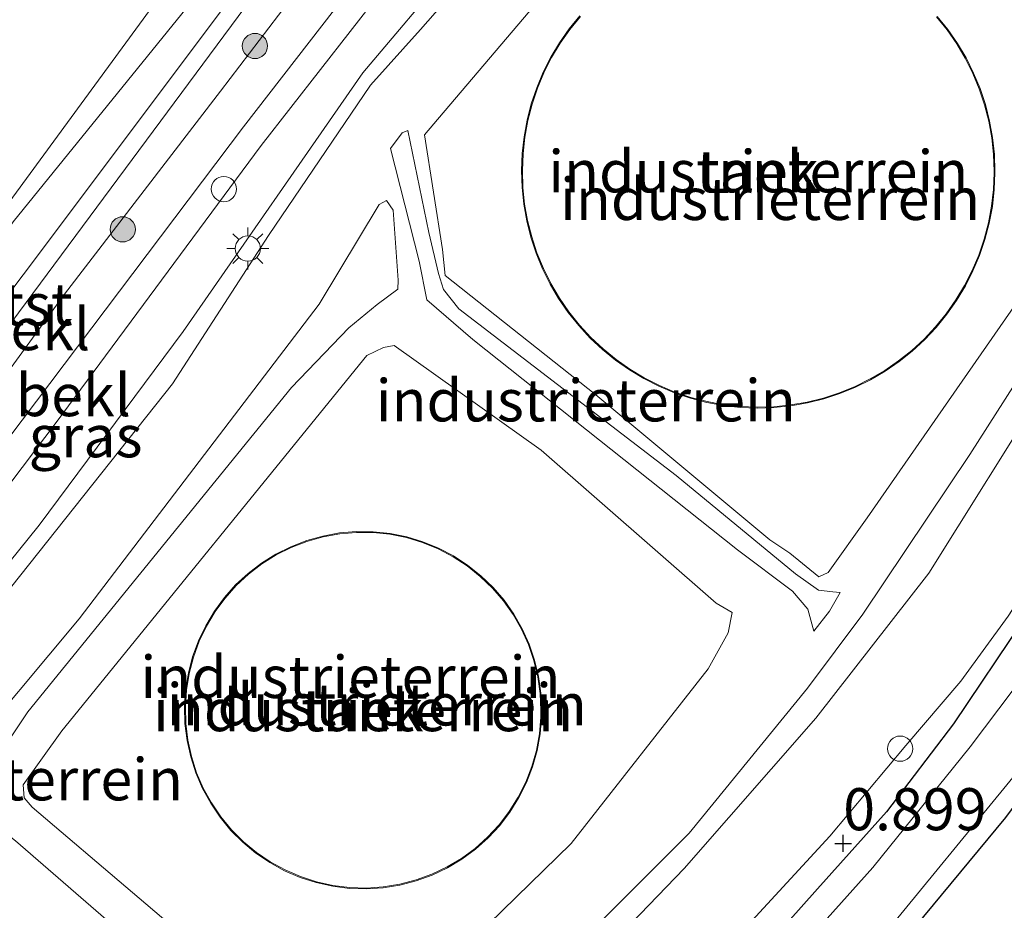
# Model space of a CAD drawing. Units: metres. Extents: x 114424 to 120003, y 437498 to 439773.
# Drawn here: x 115788 to 115846, y 437701 to 437754 of the extents above; entities that cross this region are included whole.
import ezdxf
from ezdxf.enums import TextEntityAlignment as Align

# ---------------------------------------------------------------- set-up
doc = ezdxf.new("R2010")
doc.units = ezdxf.units.M
doc.linetypes.add('IE-TERREINAFSCHEIDING', pattern=[10, 8, -2])
doc.layers.get('0').update_dxf_attribs({"lineweight": 25})
for name, color, linetype, lineweight in [('B-ME-GR-BOOM-S-B1', 93, 'Continuous', 18), ('B-ME-GW-HOOGTEPUNT-S-B1', 10, 'Continuous', 25), ('B-ME-GW-INSTEEKWATERGANG-L-B1', 10, 'Continuous', 25), ('B-ME-GW-KRUINLIJN-L-B1', 93, 'Continuous', 18), ('B-ME-GW-TEENLIJN-L-B1', 93, 'Continuous', 18), ('B-ME-IE-GRASLAND-GV-B6', 93, 'Continuous', 18), ('B-ME-IE-GRONDWERKLIJN-GROND_INGERICHT-GV-B6', 253, 'Continuous', 18), ('B-ME-IE-INRICHTINGSELEMENT-S-B1', 253, 'Continuous', 18), ('B-ME-IE-MEUBILAIR_WEGMEUBILAIR-LICHTMAST-S-B1', 8, 'Continuous', 18), ('B-ME-IE-TERREINAFSCHEIDING-RASTERHEKWERK-L-B1', 8, 'IE-TERREINAFSCHEIDING', 18), ('B-ME-KG-KADASTRAAL-DAKRAND-L-B1', 13, 'Continuous', 18), ('B-ME-OB-BEKLEDING-GV-B6', 253, 'Continuous', 18), ('B-ME-OB-WATERLIJN-L-B1', 133, 'OB-WATERLIJN', 18), ('B-ME-OG-BEBOUWING-GV-B6', 173, 'Continuous', 18), ('B-ME-OG-WATER-GV-B6', 153, 'Continuous', 18)]:
    doc.layers.add(name, color=color, linetype=linetype, lineweight=lineweight)
doc.styles.add('NLCS-ISO', font='NLCS-ISO.TTF')
doc.linetypes.add('OB-WATERLIJN', pattern='A,10,[32,NLCS.SHX,S=2,R=0,X=0,Y=0],-12', length=22)

# ---------------------------------------------------------------- blocks, each defined once
blk = doc.blocks.new('dtb')
blk.add_circle((0, 0), 0.75)
blk = doc.blocks.new('boom')
blk.add_hatch(color=256).paths.add_polyline_path([(-0.75, 0, 1), (0.75, 0, 1)])
blk.add_circle((0, 0), 0.75)
blk = doc.blocks.new('hoogtepunt')
for p, q in [((-0.5, 0), (0.5, 0)), ((0, 0.5), (0, -0.5))]:
    blk.add_line(p, q)
blk = doc.blocks.new('lantaarnpaal')
for p, q in [((0, 0.75), (0, 1.25)), ((-0.884, 0.884), (-0.53, 0.53)), ((0.53, 0.53), (0.884, 0.884)), ((-0.75, 0), (-1.25, 0)), ((0.75, 0), (1.25, 0)), ((-0.53, -0.53), (-0.884, -0.884)), ((0.53, -0.53), (0.884, -0.884)), ((0, -0.75), (0, -1.25))]:
    blk.add_line(p, q)
blk.add_circle((0, 0), 0.75)

msp = doc.modelspace()

# ---------------------------------------------------------------- linework, layer by layer
at = {"layer": 'B-ME-GW-INSTEEKWATERGANG-L-B1'}
for points in [[(115879.976, 437780.586, 1.191), (115872.466, 437774.174, 1.191), (115869.163, 437770.394, 1.191), (115866.205, 437765.896, 1.191), (115864.587, 437761.69, 1.191), (115863.853, 437757.828, 1.191), (115863.73, 437754.777, 1.191), (115864.101, 437751.625, 1.191), (115863.77, 437747.527, 1.166), (115862.646, 437743.604, 1.147), (115860.501, 437739.28, 1.139), (115857.162, 437734.294, 1.107), (115847.214, 437717.952, 1.054), (115843.029, 437711.734, 1.02), (115839.038, 437706.511, 1.021), (115834.931, 437701.929, 1), (115824.723, 437690.462, 0.994), (115810.213, 437674.875, 0.975), (115794.445, 437658.52, 0.962), (115781.618, 437644.402, 0.996), (115768.806, 437628.714, 0.938), (115761.458, 437618.722, 0.566), (115757.467, 437611.204, 0.808), (115756.916, 437608.195, 0.759)], [(115877.981, 437755.386, 0.601), (115874.38, 437750.625, 0.616), (115870.298, 437744.446, 0.627), (115864.938, 437735.708, 0.65), (115859.761, 437726.386, 0.629), (115855.319, 437719.214, 0.627), (115851.623, 437713.62, 0.634), (115846.121, 437706.168, 0.634), (115835.315, 437693.14, 0.623), (115820.191, 437676.628, 0.632), (115806.397, 437662.259, 0.656), (115794.877, 437650.039, 0.664), (115785.582, 437639.859, 0.641), (115779.159, 437631.896, 0.634), (115775.082, 437626.835, 0.612), (115770.733, 437621.187, 0.592), (115767.255, 437616.195, 0.646), (115762.817, 437608.954, 0.737)]]:
    msp.add_polyline3d(points, dxfattribs=at)
at = {"layer": 'B-ME-GW-KRUINLIJN-L-B1'}
for points in [[(115881.509, 437821.167, 1.354), (115875.294, 437813.66, 1.321), (115864.473, 437801.003, 1.369), (115857.026, 437793.744, 1.39), (115849.96, 437785.313, 1.396), (115845.649, 437780.197, 1.312), (115843.318, 437778.112, 1.234), (115841.842, 437777.061, 1.234), (115839.9, 437776.502, 1.213), (115837.07, 437776.081, 1.204), (115835.16, 437776.054, 1.131), (115829.957, 437775.741, 1.282), (115826.813, 437775.378, 1.291), (115821.098, 437773.628, 1.369), (115816.174, 437771.193, 1.42), (115810.736, 437766.738, 1.441), (115803.467, 437757.765, 1.333), (115787.047, 437735.623, 1.327), (115781.365, 437727.453, 1.27), (115768.094, 437711.556, 1.33), (115758.307, 437701.402, 1.267), (115744.568, 437687.572, 1.25), (115729.591, 437671.093, 1.25), (115713.98, 437651.006, 1.124)], [(115873.725, 437814.42, 0.597), (115873.05, 437814.614, 0.555), (115871.052, 437813.147, 0.552), (115863.39, 437805.306, 0.462), (115856.269, 437797.262, 0.555), (115850.187, 437790.709, 0.531), (115844.973, 437784.462, 0.429), (115842.205, 437781.698, 0.42), (115840.057, 437780.247, 0.41), (115838.103, 437779.472, 0.386), (115835.274, 437778.957, 0.361), (115826.649, 437778.723, 0.54), (115822.322, 437778.112, 0.534), (115818.733, 437776.435, 0.531), (115814.451, 437774.277, 0.546), (115810.489, 437771.048, 0.558), (115808.477, 437768.838, 0.558), (115804.72, 437764.087, 0.594), (115800.129, 437757.615, 0.591), (115787.126, 437741.562, 0.588), (115777.077, 437727.018, 0.41), (115771.082, 437719.257, 0.519), (115761.101, 437708.604, 0.504), (115741.593, 437688.301, 0.54)], [(115840.846, 437765.043, 4.511), (115834.682, 437767.372, 4.576), (115831.855, 437767.557, 4.629), (115829.195, 437767.32, 4.67), (115825.968, 437766.65, 4.716), (115823.379, 437765.763, 4.725), (115820.906, 437764.637, 4.732), (115818.566, 437763.036, 4.794), (115807.909, 437750.424, 4.812), (115797.238, 437735.045, 4.748), (115788.681, 437723.536, 4.727), (115782.68, 437716.124, 4.688), (115777.109, 437709.253, 4.695), (115768.724, 437699.846, 4.666), (115756.342, 437686.724, 4.515), (115754.169, 437684.903, 4.091)], [(115783.822, 437715.871, 4.705), (115796.598, 437731.939, 4.791), (115802.307, 437740.756, 4.687), (115808.377, 437749.686, 4.709), (115811.336, 437752.984, 4.7), (115817.73, 437760.265, 4.716), (115821.377, 437763.34, 4.698), (115825.208, 437765.087, 4.802), (115828.989, 437765.77, 4.833), (115831.12, 437765.624, 4.82), (115834.614, 437765.304, 4.796), (115838.043, 437764.289, 4.809), (115840.305, 437763.54, 4.471), (115848.128, 437758.78, 4.54)], [(115748.607, 437614.12, 4.121), (115752.828, 437620.135, 4.052), (115763.052, 437632.644, 4.058), (115777.661, 437650.256, 4.156), (115787.904, 437661.969, 4.121), (115802.565, 437677.796, 4.082), (115821.238, 437697.143, 4.056), (115827.006, 437703.143, 4.099), (115834.835, 437712.085, 4.089), (115841.551, 437720.692, 4.082), (115848.556, 437731.869, 4.078), (115855.98, 437744.379, 3.995), (115857.841, 437749.016, 4), (115857.861, 437751.147, 4.041), (115857.339, 437752.577, 4.073), (115856.756, 437753.644, 4.156), (115855.979, 437754.696, 4.18), (115854.337, 437756.015, 4.282), (115845.166, 437762.321, 4.485), (115840.846, 437765.043, 4.511)], [(115810.584, 437747, 3.262), (115811.842, 437740.936, 3.032), (115812.408, 437738.497, 2.967), (115812.702, 437737.537, 3.019), (115813.63, 437736.398, 3.017), (115826.535, 437726.485, 3.014), (115833.629, 437720.66, 3.14), (115834.994, 437719.68, 3.153), (115835.856, 437719.587, 3.192), (115836.287, 437719.541, 3.225)], [(115834.723, 437717.249, 3.24), (115834.357, 437718.545, 3.223), (115833.461, 437719.627, 3.179), (115830.191, 437722.073, 3.056), (115814.463, 437734.572, 3.069), (115811.725, 437736.931, 2.915), (115811.266, 437739.231, 2.958), (115809.564, 437745.914, 3.361)], [(115851.338, 437739.244, 4.065), (115843.996, 437727.742, 4.041), (115837.626, 437718.255, 4.046), (115834.338, 437713.854, 4.032), (115827.321, 437705.244, 4.056), (115815.082, 437693.026, 4.004)], [(115810.005, 437737.574, 2.442), (115808.759, 437736.657, 2.279), (115807.091, 437735.262, 2.264), (115803.673, 437731.717, 2.273), (115788.009, 437712.443, 2.357), (115785.542, 437708.783, 2.405), (115780.371, 437703.01, 2.388), (115766.226, 437685.042, 2.412), (115765.954, 437684.099, 2.414), (115766.139, 437682.897, 2.455), (115769.086, 437678.998, 2.444), (115771.192, 437676.389, 2.526), (115771.412, 437675.764, 2.609), (115771.225, 437674.719, 2.665)]]:
    msp.add_polyline3d(points, dxfattribs=at)
at = {"layer": 'B-ME-GW-TEENLIJN-L-B1'}
msp.add_line((115835.023, 437720.48, 2.654), (115833.288, 437721.871, 2.641), dxfattribs=at)
for points in [[(115713.204, 437650.72, 0.744), (115723.008, 437663.263, 0.672), (115730.632, 437673.111, 0.678), (115744.411, 437687.763, 0.687), (115744.724, 437688.097, 0.687), (115764.046, 437709.303, 0.615), (115776.11, 437723.049, 0.495), (115787.732, 437738.422, 0.603), (115801.067, 437756.212, 0.519), (115812.289, 437769.668, 0.588), (115816.014, 437773, 0.609), (115818.628, 437774.728, 0.603), (115822.142, 437775.94, 0.573), (115826.181, 437776.8, 0.552), (115830.806, 437777.027, 0.537), (115835.323, 437777.341, 0.542), (115836.474, 437777.384, 0.564), (115839.516, 437778.036, 0.543), (115842.004, 437779.269, 0.519), (115844.148, 437780.962, 0.498), (115848.699, 437786.851, 0.531), (115854.574, 437794.4, 0.582), (115862.221, 437802.267, 0.63), (115873.725, 437814.42, 0.597)], [(115837.167, 437770.702, 1.643), (115830.327, 437770.326, 2.191), (115826.184, 437770.079, 2.19), (115823.007, 437769.681, 2.189), (115820.193, 437768.75, 2.2), (115818.414, 437767.905, 2.209), (115816.558, 437766.63, 2.259), (115814.032, 437764.263, 2.291), (115800.816, 437747.205, 2.374), (115786.883, 437728.728, 2.348), (115776.277, 437714.313, 2.315), (115763.516, 437699.281, 2.592), (115748.236, 437683.95, 2.398), (115736.239, 437671.592, 2.157)], [(115833.288, 437721.871, 2.641), (115832.102, 437722.679, 2.626), (115821.761, 437731.291, 2.726), (115812.806, 437738.38, 2.798), (115812.645, 437739.925, 2.78), (115811.576, 437746.731, 2.967), (115812.686, 437748.047, 2.889), (115818.876, 437755.333, 2.778), (115822.653, 437758.612, 2.741), (115826.481, 437760.407, 2.759), (115829.077, 437761.345, 2.759), (115831.269, 437761.815, 2.759), (115834.091, 437761.525, 2.715), (115836.282, 437760.809, 2.681), (115840.8, 437758.852, 2.663), (115842.868, 437757.835, 2.654), (115847.091, 437754.72, 2.654)], [(115809.564, 437745.914, 3.361), (115810.245, 437746.849, 3.303), (115810.584, 437747, 3.262)], [(115771.225, 437674.719, 2.665), (115762.291, 437682.325, 2.776), (115761.878, 437683.317, 2.795), (115762.969, 437685.302, 2.685), (115764.447, 437687.442, 2.537), (115772.38, 437696.293, 2.598), (115783.927, 437709.463, 2.617), (115791.048, 437717.983, 2.637), (115805.316, 437736.679, 2.49), (115808.892, 437742.588, 2.626), (115809.332, 437742.824, 2.639), (115809.713, 437742.269, 2.605), (115810.026, 437738.091, 2.498), (115810.005, 437737.574, 2.442)], [(115847.249, 437737.432, 2.667), (115837.89, 437723.975, 2.598), (115835.578, 437720.734, 2.557), (115835.023, 437720.48, 2.654)], [(115829.859, 437718.344, 1.234), (115828.913, 437718.917, 1.241), (115818.519, 437728.002, 1.184), (115809.783, 437734.213, 1.243), (115809.139, 437734.108, 1.243), (115808.163, 437733.628, 1.243), (115790.016, 437711.315, 1.241), (115787.73, 437708.115, 1.249), (115787.786, 437707.341, 1.249), (115788.264, 437706.793, 1.238), (115800.193, 437696.652, 1.204), (115805.422, 437692.141, 1.11), (115806.138, 437691.659, 1.178)], [(115836.287, 437719.541, 3.225), (115835.658, 437718.435, 3.231), (115834.723, 437717.249, 3.24)], [(115806.138, 437691.659, 1.178), (115806.915, 437691.666, 1.193), (115808.039, 437692.662, 1.178), (115820.295, 437704.638, 1.184), (115828.439, 437715.003, 1.225), (115829.635, 437717.151, 1.236), (115829.859, 437718.344, 1.234)], [(115782.547, 437666.917, 1.061), (115781.709, 437667.479, 1.18), (115774.929, 437673.666, 1.29), (115773.563, 437675.201, 1.295), (115772.648, 437676.826, 1.284), (115770.949, 437678.793, 1.271), (115767.333, 437683.859, 1.329), (115767.317, 437684.607, 1.347), (115767.987, 437685.56, 1.353), (115786.076, 437705.72, 1.032), (115787.262, 437704.785, 1.047), (115798.168, 437695.348, 1.099), (115804.189, 437689.844, 1.171), (115804.416, 437688.995, 1.167), (115803.917, 437688.094, 1.136), (115794.038, 437676.319, 1.134), (115785.638, 437668.678, 1.037), (115783.395, 437666.892, 1.017), (115783.056, 437666.741, 1.041), (115782.547, 437666.917, 1.061)]]:
    msp.add_polyline3d(points, dxfattribs=at)
at = {"layer": 'B-ME-IE-GRASLAND-GV-B6'}
for points in [[(115758.581, 437604.402, 0.692), (115759.64, 437605.958, 0.632), (115760.201, 437605.693, 0.632), (115760.244, 437605.784, -0.094), (115761.813, 437608.826, -0.094), (115763.842, 437612.386, -0.094), (115765.951, 437615.94, -0.094), (115768.136, 437619.743, -0.094), (115770.979, 437623.878, -0.094), (115777.672, 437631.827, -0.094), (115789.858, 437646.249, -0.094), (115800.854, 437658.081, -0.094), (115811.712, 437669.051, -0.094), (115822.237, 437680.262, -0.094), (115837.099, 437697.015, -0.094), (115848.18, 437710.525, -0.094), (115853.458, 437718.099, -0.094), (115858.003, 437724.873, -0.094), (115866.727, 437740.683, -0.094), (115870.428, 437746.775, -0.094), (115876.122, 437754.436, -0.094), (115892.504, 437775.199, -0.094)], [(115783.093, 437727.545, 1.799), (115790.189, 437737.264, 1.847), (115799.452, 437749.33, 1.881), (115808.077, 437760.647, 1.87), (115812.416, 437766.566, 1.854), (115813.616, 437768.109, 1.844), (115814.872, 437769.193, 1.814), (115817.161, 437770.629, 1.76), (115820.252, 437771.986, 1.729), (115822.728, 437772.659, 1.728), (115826.377, 437773.371, 1.721), (115829.845, 437773.703, 1.638), (115835.074, 437773.532, 1.529)], [(115835.074, 437773.532, 1.529), (115835.009, 437771.625, 1.83), (115837.167, 437770.702, 1.643), (115830.327, 437770.326, 2.191), (115826.184, 437770.079, 2.19), (115823.007, 437769.681, 2.189), (115820.193, 437768.75, 2.2), (115818.414, 437767.905, 2.209), (115816.558, 437766.63, 2.259), (115814.032, 437764.263, 2.291), (115800.816, 437747.205, 2.374), (115786.883, 437728.728, 2.348)], [(115777.536, 437713.601, 3.124), (115789.69, 437729.65, 3.165), (115801.871, 437746.105, 3.164), (115810.686, 437757.416, 3.316), (115815.407, 437762.693, 3.316), (115817.498, 437764.741, 3.313), (115819.667, 437766.258, 3.244), (115822.538, 437767.746, 3.244), (115825.554, 437768.352, 3.243), (115829.051, 437768.601, 3.239), (115833.15, 437768.782, 3.188), (115835.749, 437768.562, 3.188), (115837.167, 437770.702, 1.643), (115840.69, 437769.107, 1.707), (115845.989, 437765.398, 1.795), (115850.261, 437762.39, 1.893)], [(115854.337, 437756.015, 4.282), (115845.166, 437762.321, 4.485), (115840.846, 437765.043, 4.511), (115834.682, 437767.372, 4.576), (115831.855, 437767.557, 4.629), (115829.195, 437767.32, 4.67), (115825.968, 437766.65, 4.716), (115823.379, 437765.763, 4.725), (115820.906, 437764.637, 4.732), (115818.566, 437763.036, 4.794), (115807.909, 437750.424, 4.812), (115797.238, 437735.045, 4.748), (115788.681, 437723.536, 4.727), (115782.68, 437716.124, 4.688)], [(115850.261, 437762.39, 1.893), (115851.088, 437761.757, 2.185), (115854.664, 437759.018, 3.448), (115855.979, 437758.063, 3.461), (115858.5, 437756.081, 2.832), (115860.695, 437754.734, 2.086), (115862.162, 437752.703, 1.471), (115862.556, 437751.838, 1.414), (115863.035, 437749.909, 1.319), (115862.9, 437748.341, 1.321), (115862.576, 437746.346, 1.321), (115861.779, 437744.566, 1.321), (115859.12, 437740.028, 1.306), (115851.868, 437727.17, 1.239), (115848.699, 437721.877, 1.237), (115846.275, 437718.143, 1.255), (115843.465, 437714.279, 1.253), (115840.182, 437710.448, 1.257), (115835.682, 437705.072, 1.24), (115831.036, 437700.03, 1.225), (115818.784, 437686.975, 1.223), (115807.386, 437674.942, 1.35), (115794.761, 437661.828, 1.482), (115784.311, 437650.901, 1.606)], [(115877.981, 437755.386, 0.601), (115874.38, 437750.625, 0.616), (115870.298, 437744.446, 0.627), (115864.938, 437735.708, 0.65), (115859.761, 437726.386, 0.629), (115855.319, 437719.214, 0.627), (115851.623, 437713.62, 0.634), (115846.121, 437706.168, 0.634), (115835.315, 437693.14, 0.623), (115820.191, 437676.628, 0.632), (115806.397, 437662.259, 0.656), (115794.877, 437650.039, 0.664), (115785.582, 437639.859, 0.641), (115779.159, 437631.896, 0.634), (115775.082, 437626.835, 0.612), (115770.733, 437621.187, 0.592), (115767.255, 437616.195, 0.646), (115762.817, 437608.954, 0.737), (115761.311, 437606.282, 0.692), (115760.241, 437604.77, 0.692), (115759.507, 437604.171, 0.692), (115758.581, 437604.402, 0.692)], [(115784.311, 437650.901, 1.606), (115794.761, 437661.828, 1.482), (115807.386, 437674.942, 1.35), (115818.784, 437686.975, 1.223), (115831.036, 437700.03, 1.225), (115835.682, 437705.072, 1.24), (115840.182, 437710.448, 1.257), (115843.465, 437714.279, 1.253), (115846.275, 437718.143, 1.255), (115848.699, 437721.877, 1.237), (115851.868, 437727.17, 1.239), (115859.12, 437740.028, 1.306), (115861.779, 437744.566, 1.321), (115862.576, 437746.346, 1.321), (115862.9, 437748.341, 1.321), (115863.035, 437749.909, 1.319), (115862.556, 437751.838, 1.414), (115864.101, 437751.625, 1.191)], [(115864.101, 437751.625, 1.191), (115863.77, 437747.527, 1.166), (115862.646, 437743.604, 1.147), (115860.501, 437739.28, 1.139), (115857.162, 437734.294, 1.107), (115847.214, 437717.952, 1.054), (115843.029, 437711.734, 1.02), (115839.038, 437706.511, 1.021), (115834.931, 437701.929, 1), (115824.723, 437690.462, 0.994), (115810.213, 437674.875, 0.975), (115794.445, 437658.52, 0.962), (115781.618, 437644.402, 0.996)], [(115781.618, 437644.402, 0.996), (115794.445, 437658.52, 0.962), (115810.213, 437674.875, 0.975), (115824.723, 437690.462, 0.994), (115834.931, 437701.929, 1), (115839.038, 437706.511, 1.021), (115843.029, 437711.734, 1.02), (115847.214, 437717.952, 1.054), (115857.162, 437734.294, 1.107), (115860.501, 437739.28, 1.139), (115862.646, 437743.604, 1.147), (115863.77, 437747.527, 1.166), (115864.101, 437751.625, 1.191), (115867.474, 437751.58, -0.094)], [(115867.474, 437751.58, -0.094), (115866.018, 437746.657, -0.094), (115864.846, 437744.067, -0.094), (115862.703, 437739.874, -0.094), (115858.901, 437733.673, -0.094), (115853.049, 437723.797, -0.094), (115849.069, 437717.074, -0.094), (115844.023, 437710.374, -0.094), (115838.239, 437703.198, -0.094), (115822.463, 437685.594, -0.094), (115808.809, 437671.03, -0.094), (115792.641, 437654.239, -0.094)], [(115821.238, 437697.143, 4.056), (115827.006, 437703.143, 4.099), (115834.835, 437712.085, 4.089), (115841.551, 437720.692, 4.082), (115848.556, 437731.869, 4.078)]]:
    msp.add_polyline3d(points, dxfattribs=at)
at = {"layer": 'B-ME-IE-GRONDWERKLIJN-GROND_INGERICHT-GV-B6'}
for points in [[(115764.656, 437636.499, 4.117), (115781.156, 437656.446, 4.008), (115782.009, 437657.685, 4.067), (115781.545, 437658.721, 4.075), (115780.731, 437659.624, 4.036), (115769.979, 437669.354, 4.151), (115757.784, 437681.002, 4.346), (115755.164, 437684.01, 4.227), (115754.169, 437684.903, 4.091), (115756.342, 437686.724, 4.515), (115768.724, 437699.846, 4.666), (115777.109, 437709.253, 4.695), (115782.68, 437716.124, 4.688), (115788.681, 437723.536, 4.727), (115797.238, 437735.045, 4.748), (115807.909, 437750.424, 4.812), (115818.566, 437763.036, 4.794), (115820.906, 437764.637, 4.732), (115823.379, 437765.763, 4.725), (115825.968, 437766.65, 4.716), (115829.195, 437767.32, 4.67), (115831.855, 437767.557, 4.629), (115834.682, 437767.372, 4.576)], [(115834.682, 437767.372, 4.576), (115840.846, 437765.043, 4.511), (115845.166, 437762.321, 4.485), (115854.337, 437756.015, 4.282), (115855.979, 437754.696, 4.18), (115856.756, 437753.644, 4.156), (115857.339, 437752.577, 4.073), (115857.861, 437751.147, 4.041), (115857.841, 437749.016, 4), (115855.98, 437744.379, 3.995), (115848.556, 437731.869, 4.078), (115841.551, 437720.692, 4.082), (115834.835, 437712.085, 4.089), (115827.006, 437703.143, 4.099), (115821.238, 437697.143, 4.056), (115802.565, 437677.796, 4.082), (115787.904, 437661.969, 4.121), (115777.661, 437650.256, 4.156)], [(115848.128, 437758.78, 4.54), (115840.305, 437763.54, 4.471), (115838.043, 437764.289, 4.809), (115834.614, 437765.304, 4.796), (115831.12, 437765.624, 4.82), (115828.989, 437765.77, 4.833), (115825.208, 437765.087, 4.802), (115821.377, 437763.34, 4.698), (115817.73, 437760.265, 4.716), (115811.336, 437752.984, 4.7), (115808.377, 437749.686, 4.709), (115802.307, 437740.756, 4.687), (115796.598, 437731.939, 4.791), (115783.822, 437715.871, 4.705)], [(115783.822, 437715.871, 4.705), (115796.598, 437731.939, 4.791), (115802.307, 437740.756, 4.687), (115808.377, 437749.686, 4.709), (115811.336, 437752.984, 4.7), (115817.73, 437760.265, 4.716), (115821.377, 437763.34, 4.698), (115825.208, 437765.087, 4.802), (115828.989, 437765.77, 4.833), (115831.12, 437765.624, 4.82), (115834.614, 437765.304, 4.796), (115838.043, 437764.289, 4.809), (115840.305, 437763.54, 4.471), (115848.128, 437758.78, 4.54)], [(115835.023, 437720.48, 2.654), (115833.288, 437721.871, 2.641), (115832.102, 437722.679, 2.626), (115821.761, 437731.291, 2.726), (115812.806, 437738.38, 2.798), (115812.645, 437739.925, 2.78), (115811.576, 437746.731, 2.967), (115812.686, 437748.047, 2.889), (115818.876, 437755.333, 2.778), (115822.653, 437758.612, 2.741), (115826.481, 437760.407, 2.759), (115829.077, 437761.345, 2.759), (115831.269, 437761.815, 2.759), (115834.091, 437761.525, 2.715), (115836.282, 437760.809, 2.681), (115840.8, 437758.852, 2.663), (115842.868, 437757.835, 2.654), (115847.091, 437754.72, 2.654)], [(115847.091, 437754.72, 2.654), (115842.868, 437757.835, 2.654), (115840.8, 437758.852, 2.663), (115836.282, 437760.809, 2.681), (115834.091, 437761.525, 2.715), (115831.269, 437761.815, 2.759), (115829.077, 437761.345, 2.759), (115826.481, 437760.407, 2.759), (115822.653, 437758.612, 2.741), (115818.876, 437755.333, 2.778), (115812.686, 437748.047, 2.889), (115811.576, 437746.731, 2.967), (115812.645, 437739.925, 2.78), (115812.806, 437738.38, 2.798), (115821.761, 437731.291, 2.726), (115832.102, 437722.679, 2.626), (115833.288, 437721.871, 2.641)], [(115794.877, 437650.039, 0.664), (115806.397, 437662.259, 0.656), (115820.191, 437676.628, 0.632), (115835.315, 437693.14, 0.623), (115846.121, 437706.168, 0.634), (115851.623, 437713.62, 0.634), (115855.319, 437719.214, 0.627), (115859.761, 437726.386, 0.629), (115864.938, 437735.708, 0.65), (115870.298, 437744.446, 0.627), (115874.38, 437750.625, 0.616), (115877.981, 437755.386, 0.601)], [(115820.809, 437753.809, 2.511), (115820.177, 437753.03, 2.511), (115819.603, 437752.207, 2.511), (115819.088, 437751.345, 2.511), (115818.637, 437750.449, 2.511), (115818.25, 437749.523, 2.511), (115817.931, 437748.572, 2.511), (115817.68, 437747.601, 2.511), (115817.499, 437746.614, 2.511), (115817.388, 437745.617, 2.511), (115817.35, 437744.614, 2.511), (115817.382, 437743.611, 2.511), (115817.486, 437742.613, 2.511), (115817.661, 437741.625, 2.511), (115817.906, 437740.652, 2.511), (115818.219, 437739.699, 2.511), (115818.6, 437738.771, 2.511), (115819.045, 437737.872, 2.511), (115819.555, 437737.007, 2.511), (115820.124, 437736.181, 2.511), (115820.75, 437735.397, 2.511), (115821.431, 437734.66, 2.511), (115822.163, 437733.973, 2.511), (115822.941, 437733.34, 2.511), (115823.763, 437732.765, 2.511), (115824.624, 437732.249, 2.511), (115825.519, 437731.796, 2.511), (115826.444, 437731.408, 2.511), (115827.395, 437731.088, 2.511), (115828.366, 437730.835, 2.511), (115829.353, 437730.652, 2.511), (115830.35, 437730.541, 2.511), (115831.352, 437730.5, 2.511), (115832.355, 437730.531, 2.511), (115833.353, 437730.633, 2.511), (115834.341, 437730.807, 2.511), (115835.314, 437731.05, 2.511), (115836.269, 437731.362, 2.511), (115837.197, 437731.741, 2.511), (115838.097, 437732.186, 2.511), (115838.962, 437732.692, 2.511), (115839.791, 437733.261, 2.511), (115840.575, 437733.886, 2.511), (115841.313, 437734.565, 2.511), (115842, 437735.296, 2.511), (115842.634, 437736.074, 2.511), (115843.211, 437736.895, 2.511), (115843.729, 437737.754, 2.511), (115844.183, 437738.649, 2.511), (115844.572, 437739.574, 2.511), (115844.895, 437740.524, 2.511), (115845.148, 437741.495, 2.511), (115845.333, 437742.481, 2.511), (115845.446, 437743.478, 2.511), (115845.486, 437744.479, 2.511), (115845.488, 437744.57, 2.511)], [(115845.488, 437744.57, 2.511), (115845.453, 437745.572, 2.511), (115845.346, 437746.57, 2.511), (115845.168, 437747.557, 2.511), (115844.92, 437748.529, 2.511), (115844.604, 437749.481, 2.511), (115844.22, 437750.409, 2.511), (115843.771, 437751.306, 2.511), (115843.259, 437752.169, 2.511), (115842.688, 437752.994, 2.511), (115842.059, 437753.775, 2.511)], [(115836.287, 437719.541, 3.225), (115835.658, 437718.435, 3.231), (115834.723, 437717.249, 3.24), (115834.357, 437718.545, 3.223), (115833.461, 437719.627, 3.179), (115830.191, 437722.073, 3.056), (115814.463, 437734.572, 3.069), (115811.725, 437736.931, 2.915), (115811.266, 437739.231, 2.958), (115809.564, 437745.914, 3.361), (115810.245, 437746.849, 3.303), (115810.584, 437747, 3.262), (115811.842, 437740.936, 3.032), (115812.408, 437738.497, 2.967), (115812.702, 437737.537, 3.019), (115813.63, 437736.398, 3.017), (115826.535, 437726.485, 3.014), (115833.629, 437720.66, 3.14), (115834.994, 437719.68, 3.153), (115835.856, 437719.587, 3.192), (115836.287, 437719.541, 3.225)], [(115834.723, 437717.249, 3.24), (115835.658, 437718.435, 3.231), (115836.287, 437719.541, 3.225), (115835.856, 437719.587, 3.192), (115834.994, 437719.68, 3.153), (115833.629, 437720.66, 3.14), (115826.535, 437726.485, 3.014), (115813.63, 437736.398, 3.017), (115812.702, 437737.537, 3.019), (115812.408, 437738.497, 2.967), (115811.842, 437740.936, 3.032), (115810.584, 437747, 3.262), (115810.245, 437746.849, 3.303), (115809.564, 437745.914, 3.361), (115811.266, 437739.231, 2.958), (115811.725, 437736.931, 2.915), (115814.463, 437734.572, 3.069), (115830.191, 437722.073, 3.056), (115833.461, 437719.627, 3.179), (115834.357, 437718.545, 3.223), (115834.723, 437717.249, 3.24)], [(115810.005, 437737.574, 2.442), (115810.026, 437738.091, 2.498), (115809.713, 437742.269, 2.605), (115809.332, 437742.824, 2.639), (115808.892, 437742.588, 2.626), (115805.316, 437736.679, 2.49), (115791.048, 437717.983, 2.637), (115783.927, 437709.463, 2.617)], [(115783.927, 437709.463, 2.617), (115791.048, 437717.983, 2.637), (115805.316, 437736.679, 2.49), (115808.892, 437742.588, 2.626), (115809.332, 437742.824, 2.639), (115809.713, 437742.269, 2.605), (115810.026, 437738.091, 2.498), (115810.005, 437737.574, 2.442)], [(115815.082, 437693.026, 4.004), (115827.321, 437705.244, 4.056), (115834.338, 437713.854, 4.032), (115837.626, 437718.255, 4.046), (115843.996, 437727.742, 4.041), (115851.338, 437739.244, 4.065)], [(115851.338, 437739.244, 4.065), (115843.996, 437727.742, 4.041), (115837.626, 437718.255, 4.046), (115834.338, 437713.854, 4.032), (115827.321, 437705.244, 4.056), (115815.082, 437693.026, 4.004)], [(115785.542, 437708.783, 2.405), (115788.009, 437712.443, 2.357), (115803.673, 437731.717, 2.273), (115807.091, 437735.262, 2.264), (115808.759, 437736.657, 2.279), (115810.005, 437737.574, 2.442)], [(115810.005, 437737.574, 2.442), (115808.759, 437736.657, 2.279), (115807.091, 437735.262, 2.264), (115803.673, 437731.717, 2.273), (115788.009, 437712.443, 2.357), (115785.542, 437708.783, 2.405)], [(115833.288, 437721.871, 2.641), (115835.023, 437720.48, 2.654), (115835.578, 437720.734, 2.557), (115837.89, 437723.975, 2.598), (115847.249, 437737.432, 2.667)], [(115847.249, 437737.432, 2.667), (115837.89, 437723.975, 2.598), (115835.578, 437720.734, 2.557), (115835.023, 437720.48, 2.654)], [(115829.859, 437718.344, 1.234), (115829.635, 437717.151, 1.236), (115828.439, 437715.003, 1.225), (115820.295, 437704.638, 1.184), (115808.039, 437692.662, 1.178), (115806.915, 437691.666, 1.193), (115806.138, 437691.659, 1.178), (115805.422, 437692.141, 1.11), (115800.193, 437696.652, 1.204), (115788.264, 437706.793, 1.238), (115787.786, 437707.341, 1.249), (115787.73, 437708.115, 1.249), (115790.016, 437711.315, 1.241), (115808.163, 437733.628, 1.243), (115809.139, 437734.108, 1.243), (115809.783, 437734.213, 1.243), (115818.519, 437728.002, 1.184), (115828.913, 437718.917, 1.241), (115829.859, 437718.344, 1.234)], [(115806.138, 437691.659, 1.178), (115806.915, 437691.666, 1.193), (115808.039, 437692.662, 1.178), (115820.295, 437704.638, 1.184), (115828.439, 437715.003, 1.225), (115829.635, 437717.151, 1.236), (115829.859, 437718.344, 1.234), (115828.913, 437718.917, 1.241), (115818.519, 437728.002, 1.184), (115809.783, 437734.213, 1.243), (115809.139, 437734.108, 1.243), (115808.163, 437733.628, 1.243), (115790.016, 437711.315, 1.241), (115787.73, 437708.115, 1.249), (115787.786, 437707.341, 1.249), (115788.264, 437706.793, 1.238), (115800.193, 437696.652, 1.204), (115805.422, 437692.141, 1.11), (115806.138, 437691.659, 1.178)], [(115818.553, 437712.552, 1.549), (115818.506, 437713.555, 1.549), (115818.364, 437714.549, 1.549), (115818.128, 437715.525, 1.549), (115817.802, 437716.475, 1.549), (115817.387, 437717.39, 1.549), (115816.887, 437718.261, 1.549), (115816.308, 437719.082, 1.549), (115815.654, 437719.843, 1.549), (115814.931, 437720.54, 1.549), (115814.145, 437721.165, 1.549), (115813.303, 437721.713, 1.549), (115812.413, 437722.18, 1.549), (115811.483, 437722.56, 1.549), (115810.522, 437722.85, 1.549), (115809.537, 437723.048, 1.549), (115808.539, 437723.153, 1.549), (115807.534, 437723.163, 1.549), (115806.533, 437723.078, 1.549), (115805.545, 437722.898, 1.549), (115804.579, 437722.626, 1.549), (115803.642, 437722.265, 1.549), (115802.743, 437721.815, 1.549), (115801.892, 437721.283, 1.549), (115801.093, 437720.674, 1.549), (115800.356, 437719.991, 1.549), (115799.688, 437719.242, 1.549), (115799.093, 437718.433, 1.549), (115798.577, 437717.571, 1.549), (115798.144, 437716.665, 1.549), (115797.799, 437715.722, 1.549), (115797.545, 437714.75, 1.549), (115797.384, 437713.759, 1.549), (115797.317, 437712.756, 1.549), (115797.345, 437711.752, 1.549), (115797.468, 437710.756, 1.549), (115797.684, 437709.774, 1.549), (115797.992, 437708.819, 1.549), (115798.39, 437707.896, 1.549), (115798.872, 437707.016, 1.549), (115799.436, 437706.184, 1.549), (115800.075, 437705.41, 1.549), (115800.785, 437704.699, 1.549), (115801.559, 437704.059, 1.549), (115802.389, 437703.495, 1.549), (115803.27, 437703.011, 1.549), (115804.192, 437702.613, 1.549), (115805.147, 437702.304, 1.549), (115806.128, 437702.087, 1.549), (115807.125, 437701.963, 1.549), (115808.129, 437701.934, 1.549), (115809.131, 437702, 1.549), (115810.123, 437702.16, 1.549), (115811.095, 437702.413, 1.549), (115812.039, 437702.757, 1.549), (115812.945, 437703.189, 1.549), (115813.807, 437703.704, 1.549), (115814.617, 437704.298, 1.549), (115815.367, 437704.967, 1.549), (115816.05, 437705.703, 1.549), (115816.661, 437706.5, 1.549), (115817.193, 437707.352, 1.549), (115817.643, 437708.25, 1.549), (115818.006, 437709.187, 1.549), (115818.279, 437710.153, 1.549), (115818.459, 437711.141, 1.549), (115818.545, 437712.141, 1.549), (115818.553, 437712.552, 1.549)], [(115782.547, 437666.917, 1.061), (115781.709, 437667.479, 1.18), (115774.929, 437673.666, 1.29), (115773.563, 437675.201, 1.295), (115772.648, 437676.826, 1.284), (115770.949, 437678.793, 1.271), (115767.333, 437683.859, 1.329), (115767.317, 437684.607, 1.347), (115767.987, 437685.56, 1.353), (115786.076, 437705.72, 1.032), (115787.262, 437704.785, 1.047), (115798.168, 437695.348, 1.099), (115804.189, 437689.844, 1.171), (115804.416, 437688.995, 1.167), (115803.917, 437688.094, 1.136), (115794.038, 437676.319, 1.134), (115785.638, 437668.678, 1.037), (115783.395, 437666.892, 1.017), (115783.056, 437666.741, 1.041), (115782.547, 437666.917, 1.061)], [(115782.547, 437666.917, 1.061), (115783.056, 437666.741, 1.041), (115783.395, 437666.892, 1.017), (115785.638, 437668.678, 1.037), (115794.038, 437676.319, 1.134), (115803.917, 437688.094, 1.136), (115804.416, 437688.995, 1.167), (115804.189, 437689.844, 1.171), (115798.168, 437695.348, 1.099), (115787.262, 437704.785, 1.047), (115786.076, 437705.72, 1.032), (115767.987, 437685.56, 1.353), (115767.317, 437684.607, 1.347), (115767.333, 437683.859, 1.329), (115770.949, 437678.793, 1.271), (115772.648, 437676.826, 1.284), (115773.563, 437675.201, 1.295), (115774.929, 437673.666, 1.29), (115781.709, 437667.479, 1.18), (115782.547, 437666.917, 1.061)]]:
    msp.add_polyline3d(points, dxfattribs=at)
at = {"layer": 'B-ME-IE-TERREINAFSCHEIDING-RASTERHEKWERK-L-B1'}
msp.add_polyline3d([(115862.556, 437751.838, 1.414), (115863.035, 437749.909, 1.319), (115862.9, 437748.341, 1.321), (115862.576, 437746.346, 1.321), (115861.779, 437744.566, 1.321), (115859.12, 437740.028, 1.306), (115851.868, 437727.17, 1.239), (115848.699, 437721.877, 1.237), (115846.275, 437718.143, 1.255), (115843.465, 437714.279, 1.253), (115840.182, 437710.448, 1.257), (115835.682, 437705.072, 1.24), (115831.036, 437700.03, 1.225), (115818.784, 437686.975, 1.223), (115807.386, 437674.942, 1.35), (115794.761, 437661.828, 1.482), (115784.311, 437650.901, 1.606), (115781.976, 437647.957, 1.618), (115769.116, 437632.764, 1.49), (115759.235, 437620.962, 1.399)], dxfattribs=at)
at = {"layer": 'B-ME-KG-KADASTRAAL-DAKRAND-L-B1'}
for points in [[(115845.438, 437744.569, 15.703), (115845.438, 437744.48, 15.703), (115845.396, 437743.482, 15.703), (115845.283, 437742.488, 15.703), (115845.1, 437741.505, 15.703), (115844.847, 437740.539, 15.703), (115844.525, 437739.592, 15.703), (115844.137, 437738.67, 15.703), (115843.685, 437737.779, 15.703), (115843.169, 437736.922, 15.703), (115842.594, 437736.104, 15.703), (115841.963, 437735.329, 15.703), (115841.277, 437734.601, 15.703), (115840.542, 437733.924, 15.703), (115839.761, 437733.301, 15.703), (115838.936, 437732.735, 15.703), (115838.073, 437732.229, 15.703), (115837.177, 437731.787, 15.703), (115836.251, 437731.409, 15.703), (115835.301, 437731.098, 15.703), (115834.331, 437730.855, 15.703), (115833.346, 437730.683, 15.703), (115832.352, 437730.581, 15.703), (115831.353, 437730.55, 15.703), (115830.354, 437730.59, 15.703), (115829.36, 437730.702, 15.703), (115828.377, 437730.884, 15.703), (115827.409, 437731.136, 15.703), (115826.462, 437731.455, 15.703), (115825.54, 437731.842, 15.703), (115824.648, 437732.293, 15.703), (115823.79, 437732.807, 15.703), (115822.971, 437733.38, 15.703), (115822.195, 437734.011, 15.703), (115821.466, 437734.695, 15.703), (115820.788, 437735.43, 15.703), (115820.164, 437736.21, 15.703), (115819.597, 437737.034, 15.703), (115819.089, 437737.896, 15.703), (115818.646, 437738.791, 15.703), (115818.266, 437739.716, 15.703), (115817.954, 437740.666, 15.703), (115817.709, 437741.636, 15.703), (115817.535, 437742.62, 15.703), (115817.432, 437743.614, 15.703), (115817.399, 437744.614, 15.703), (115817.438, 437745.613, 15.703), (115817.548, 437746.606, 15.703), (115817.729, 437747.59, 15.703), (115817.979, 437748.558, 15.703), (115818.297, 437749.505, 15.703), (115818.682, 437750.428, 15.703), (115819.132, 437751.321, 15.703), (115819.645, 437752.18, 15.703), (115820.217, 437753, 15.703), (115820.846, 437753.776, 15.703)], [(115842.021, 437753.743, 15.703), (115842.648, 437752.964, 15.703), (115843.217, 437752.142, 15.703), (115843.727, 437751.282, 15.703), (115844.174, 437750.388, 15.703), (115844.557, 437749.464, 15.703), (115844.872, 437748.515, 15.703), (115845.119, 437747.546, 15.703), (115845.296, 437746.563, 15.703), (115845.403, 437745.568, 15.703), (115845.438, 437744.569, 15.703)], [(115818.503, 437712.551, 16.187), (115818.496, 437712.143, 16.187), (115818.41, 437711.147, 16.187), (115818.23, 437710.164, 16.187), (115817.958, 437709.202, 16.187), (115817.597, 437708.27, 16.187), (115817.149, 437707.376, 16.187), (115816.62, 437706.529, 16.187), (115816.012, 437705.735, 16.187), (115815.332, 437705.002, 16.187), (115814.585, 437704.337, 16.187), (115813.779, 437703.746, 16.187), (115812.921, 437703.233, 16.187), (115812.019, 437702.803, 16.187), (115811.08, 437702.461, 16.187), (115810.112, 437702.209, 16.187), (115809.125, 437702.049, 16.187), (115808.128, 437701.984, 16.187), (115807.129, 437702.013, 16.187), (115806.137, 437702.136, 16.187), (115805.161, 437702.353, 16.187), (115804.21, 437702.66, 16.187), (115803.292, 437703.056, 16.187), (115802.416, 437703.537, 16.187), (115801.589, 437704.099, 16.187), (115800.818, 437704.736, 16.187), (115800.112, 437705.443, 16.187), (115799.476, 437706.214, 16.187), (115798.915, 437707.042, 16.187), (115798.435, 437707.918, 16.187), (115798.039, 437708.836, 16.187), (115797.732, 437709.788, 16.187), (115797.517, 437710.764, 16.187), (115797.395, 437711.756, 16.187), (115797.367, 437712.755, 16.187), (115797.434, 437713.753, 16.187), (115797.594, 437714.739, 16.187), (115797.847, 437715.707, 16.187), (115798.19, 437716.646, 16.187), (115798.621, 437717.547, 16.187), (115799.134, 437718.405, 16.187), (115799.727, 437719.21, 16.187), (115800.392, 437719.956, 16.187), (115801.125, 437720.636, 16.187), (115801.92, 437721.242, 16.187), (115802.768, 437721.771, 16.187), (115803.662, 437722.219, 16.187), (115804.594, 437722.579, 16.187), (115805.557, 437722.85, 16.187), (115806.54, 437723.028, 16.187), (115807.536, 437723.113, 16.187), (115808.536, 437723.104, 16.187), (115809.53, 437722.999, 16.187), (115810.51, 437722.802, 16.187), (115811.467, 437722.513, 16.187), (115812.392, 437722.134, 16.187), (115813.277, 437721.67, 16.187), (115814.115, 437721.125, 16.187), (115814.897, 437720.502, 16.187), (115815.617, 437719.809, 16.187), (115816.269, 437719.051, 16.187), (115816.845, 437718.234, 16.187), (115817.342, 437717.367, 16.187), (115817.755, 437716.457, 16.187), (115818.081, 437715.511, 16.187), (115818.314, 437714.54, 16.187), (115818.456, 437713.55, 16.187), (115818.503, 437712.551, 16.187)]]:
    msp.add_polyline3d(points, dxfattribs=at)
at = {"layer": 'B-ME-OB-BEKLEDING-GV-B6'}
for points in [[(115710.182, 437651.485, -0.269), (115725.295, 437671.844, -0.269), (115730.685, 437678.266, -0.269), (115739.236, 437687.79, -0.269), (115753.675, 437702.841, -0.269), (115767.772, 437717.759, -0.269), (115773.752, 437725.721, -0.269), (115784.874, 437739.992, -0.269), (115795.236, 437754.127, -0.269), (115804.044, 437765.518, -0.269), (115807.571, 437769.538, -0.269), (115812.468, 437774.197, -0.269), (115817.085, 437777.324, -0.269), (115819.75, 437778.907, -0.269), (115823.517, 437780.165, -0.269), (115833.594, 437780.936, -0.269), (115835.569, 437780.772, -0.269)], [(115835.569, 437780.772, -0.269), (115835.274, 437778.957, 0.361), (115826.649, 437778.723, 0.54), (115822.322, 437778.112, 0.534), (115818.733, 437776.435, 0.531), (115814.451, 437774.277, 0.546), (115810.489, 437771.048, 0.558), (115808.477, 437768.838, 0.558), (115804.72, 437764.087, 0.594), (115800.129, 437757.615, 0.591), (115787.126, 437741.562, 0.588), (115777.077, 437727.018, 0.41), (115771.082, 437719.257, 0.519), (115761.101, 437708.604, 0.504), (115741.593, 437688.301, 0.54), (115727.734, 437672.51, 0.48), (115717.853, 437659.746, 0.492), (115711.405, 437651.411, 0.451)], [(115711.405, 437651.411, 0.451), (115717.853, 437659.746, 0.492), (115727.734, 437672.51, 0.48), (115741.593, 437688.301, 0.54), (115761.101, 437708.604, 0.504), (115771.082, 437719.257, 0.519), (115777.077, 437727.018, 0.41), (115787.126, 437741.562, 0.588), (115800.129, 437757.615, 0.591), (115804.72, 437764.087, 0.594), (115808.477, 437768.838, 0.558), (115810.489, 437771.048, 0.558), (115814.451, 437774.277, 0.546), (115818.733, 437776.435, 0.531), (115822.322, 437778.112, 0.534), (115826.649, 437778.723, 0.54), (115835.274, 437778.957, 0.361), (115835.323, 437777.341, 0.542)], [(115835.323, 437777.341, 0.542), (115830.806, 437777.027, 0.537), (115826.181, 437776.8, 0.552), (115822.142, 437775.94, 0.573), (115818.628, 437774.728, 0.603), (115816.014, 437773, 0.609), (115812.289, 437769.668, 0.588), (115801.067, 437756.212, 0.519), (115787.732, 437738.422, 0.603), (115776.11, 437723.049, 0.495), (115764.046, 437709.303, 0.615), (115744.724, 437688.097, 0.687), (115744.411, 437687.763, 0.687), (115730.632, 437673.111, 0.678), (115723.008, 437663.263, 0.672), (115713.204, 437650.72, 0.744)], [(115776.11, 437723.049, 0.495), (115787.732, 437738.422, 0.603), (115801.067, 437756.212, 0.519), (115812.289, 437769.668, 0.588), (115816.014, 437773, 0.609), (115818.628, 437774.728, 0.603), (115822.142, 437775.94, 0.573), (115826.181, 437776.8, 0.552), (115830.806, 437777.027, 0.537), (115835.323, 437777.341, 0.542), (115835.16, 437776.054, 1.131)], [(115787.047, 437735.623, 1.327), (115803.467, 437757.765, 1.333), (115810.736, 437766.738, 1.441), (115816.174, 437771.193, 1.42), (115821.098, 437773.628, 1.369), (115826.813, 437775.378, 1.291), (115829.957, 437775.741, 1.282), (115835.16, 437776.054, 1.131), (115835.074, 437773.532, 1.529)], [(115835.16, 437776.054, 1.131), (115829.957, 437775.741, 1.282), (115826.813, 437775.378, 1.291), (115821.098, 437773.628, 1.369), (115816.174, 437771.193, 1.42), (115810.736, 437766.738, 1.441), (115803.467, 437757.765, 1.333), (115787.047, 437735.623, 1.327)], [(115835.074, 437773.532, 1.529), (115829.845, 437773.703, 1.638), (115826.377, 437773.371, 1.721), (115822.728, 437772.659, 1.728), (115820.252, 437771.986, 1.729), (115817.161, 437770.629, 1.76), (115814.872, 437769.193, 1.814), (115813.616, 437768.109, 1.844), (115812.416, 437766.566, 1.854), (115808.077, 437760.647, 1.87), (115799.452, 437749.33, 1.881), (115790.189, 437737.264, 1.847), (115783.093, 437727.545, 1.799)], [(115837.167, 437770.702, 1.643), (115835.749, 437768.562, 3.188), (115833.15, 437768.782, 3.188), (115829.051, 437768.601, 3.239), (115825.554, 437768.352, 3.243), (115822.538, 437767.746, 3.244), (115819.667, 437766.258, 3.244), (115817.498, 437764.741, 3.313), (115815.407, 437762.693, 3.316), (115810.686, 437757.416, 3.316), (115801.871, 437746.105, 3.164), (115789.69, 437729.65, 3.165), (115777.536, 437713.601, 3.124)], [(115786.883, 437728.728, 2.348), (115800.816, 437747.205, 2.374), (115814.032, 437764.263, 2.291), (115816.558, 437766.63, 2.259), (115818.414, 437767.905, 2.209), (115820.193, 437768.75, 2.2), (115823.007, 437769.681, 2.189), (115826.184, 437770.079, 2.19), (115830.327, 437770.326, 2.191), (115837.167, 437770.702, 1.643)]]:
    msp.add_polyline3d(points, dxfattribs=at)
at = {"layer": 'B-ME-OB-WATERLIJN-L-B1'}
msp.add_polyline3d([(115882.215, 437831.061, -0.269), (115872.671, 437817.727, -0.269), (115865.503, 437810.704, -0.269), (115852.889, 437796.352, -0.269), (115843.93, 437785.571, -0.269), (115841.53, 437783.13, -0.269), (115839.572, 437781.653, -0.269), (115838.166, 437780.957, -0.269), (115835.569, 437780.772, -0.269), (115833.594, 437780.936, -0.269), (115823.517, 437780.165, -0.269), (115819.75, 437778.907, -0.269), (115817.085, 437777.324, -0.269), (115812.468, 437774.197, -0.269), (115807.571, 437769.538, -0.269), (115804.044, 437765.518, -0.269), (115795.236, 437754.127, -0.269), (115784.874, 437739.992, -0.269), (115773.752, 437725.721, -0.269), (115767.772, 437717.759, -0.269), (115753.675, 437702.841, -0.269), (115739.236, 437687.79, -0.269)], dxfattribs=at)
at = {"layer": 'B-ME-OG-BEBOUWING-GV-B6'}
for points in [[(115845.488, 437744.57, 2.511), (115845.486, 437744.479, 2.511), (115845.446, 437743.478, 2.511), (115845.333, 437742.481, 2.511), (115845.148, 437741.495, 2.511), (115844.895, 437740.524, 2.511), (115844.572, 437739.574, 2.511), (115844.183, 437738.649, 2.511), (115843.729, 437737.754, 2.511), (115843.211, 437736.895, 2.511), (115842.634, 437736.074, 2.511), (115842, 437735.296, 2.511), (115841.313, 437734.565, 2.511), (115840.575, 437733.886, 2.511), (115839.791, 437733.261, 2.511), (115838.962, 437732.692, 2.511), (115838.097, 437732.186, 2.511), (115837.197, 437731.741, 2.511), (115836.269, 437731.362, 2.511), (115835.314, 437731.05, 2.511), (115834.341, 437730.807, 2.511), (115833.353, 437730.633, 2.511), (115832.355, 437730.531, 2.511), (115831.352, 437730.5, 2.511), (115830.35, 437730.541, 2.511), (115829.353, 437730.652, 2.511), (115828.366, 437730.835, 2.511), (115827.395, 437731.088, 2.511), (115826.444, 437731.408, 2.511), (115825.519, 437731.796, 2.511), (115824.624, 437732.249, 2.511), (115823.763, 437732.765, 2.511), (115822.941, 437733.34, 2.511), (115822.163, 437733.973, 2.511), (115821.431, 437734.66, 2.511), (115820.75, 437735.397, 2.511), (115820.124, 437736.181, 2.511), (115819.555, 437737.007, 2.511), (115819.045, 437737.872, 2.511), (115818.6, 437738.771, 2.511), (115818.219, 437739.699, 2.511), (115817.906, 437740.652, 2.511), (115817.661, 437741.625, 2.511), (115817.486, 437742.613, 2.511), (115817.382, 437743.611, 2.511), (115817.35, 437744.614, 2.511), (115817.388, 437745.617, 2.511), (115817.499, 437746.614, 2.511), (115817.68, 437747.601, 2.511), (115817.931, 437748.572, 2.511), (115818.25, 437749.523, 2.511), (115818.637, 437750.449, 2.511), (115819.088, 437751.345, 2.511), (115819.603, 437752.207, 2.511), (115820.177, 437753.03, 2.511), (115820.809, 437753.809, 2.511)], [(115842.059, 437753.775, 2.511), (115842.688, 437752.994, 2.511), (115843.259, 437752.169, 2.511), (115843.771, 437751.306, 2.511), (115844.22, 437750.409, 2.511), (115844.604, 437749.481, 2.511), (115844.92, 437748.529, 2.511), (115845.168, 437747.557, 2.511), (115845.346, 437746.57, 2.511), (115845.453, 437745.572, 2.511), (115845.488, 437744.57, 2.511)], [(115818.553, 437712.552, 1.549), (115818.545, 437712.141, 1.549), (115818.459, 437711.141, 1.549), (115818.279, 437710.153, 1.549), (115818.006, 437709.187, 1.549), (115817.643, 437708.25, 1.549), (115817.193, 437707.352, 1.549), (115816.661, 437706.5, 1.549), (115816.05, 437705.703, 1.549), (115815.367, 437704.967, 1.549), (115814.617, 437704.298, 1.549), (115813.807, 437703.704, 1.549), (115812.945, 437703.189, 1.549), (115812.039, 437702.757, 1.549), (115811.095, 437702.413, 1.549), (115810.123, 437702.16, 1.549), (115809.131, 437702, 1.549), (115808.129, 437701.934, 1.549), (115807.125, 437701.963, 1.549), (115806.128, 437702.087, 1.549), (115805.147, 437702.304, 1.549), (115804.192, 437702.613, 1.549), (115803.27, 437703.011, 1.549), (115802.389, 437703.495, 1.549), (115801.559, 437704.059, 1.549), (115800.785, 437704.699, 1.549), (115800.075, 437705.41, 1.549), (115799.436, 437706.184, 1.549), (115798.872, 437707.016, 1.549), (115798.39, 437707.896, 1.549), (115797.992, 437708.819, 1.549), (115797.684, 437709.774, 1.549), (115797.468, 437710.756, 1.549), (115797.345, 437711.752, 1.549), (115797.317, 437712.756, 1.549), (115797.384, 437713.759, 1.549), (115797.545, 437714.75, 1.549), (115797.799, 437715.722, 1.549), (115798.144, 437716.665, 1.549), (115798.577, 437717.571, 1.549), (115799.093, 437718.433, 1.549), (115799.688, 437719.242, 1.549), (115800.356, 437719.991, 1.549), (115801.093, 437720.674, 1.549), (115801.892, 437721.283, 1.549), (115802.743, 437721.815, 1.549), (115803.642, 437722.265, 1.549), (115804.579, 437722.626, 1.549), (115805.545, 437722.898, 1.549), (115806.533, 437723.078, 1.549), (115807.534, 437723.163, 1.549), (115808.539, 437723.153, 1.549), (115809.537, 437723.048, 1.549), (115810.522, 437722.85, 1.549), (115811.483, 437722.56, 1.549), (115812.413, 437722.18, 1.549), (115813.303, 437721.713, 1.549), (115814.145, 437721.165, 1.549), (115814.931, 437720.54, 1.549), (115815.654, 437719.843, 1.549), (115816.308, 437719.082, 1.549), (115816.887, 437718.261, 1.549), (115817.387, 437717.39, 1.549), (115817.802, 437716.475, 1.549), (115818.128, 437715.525, 1.549), (115818.364, 437714.549, 1.549), (115818.506, 437713.555, 1.549), (115818.553, 437712.552, 1.549)]]:
    msp.add_polyline3d(points, dxfattribs=at)
at = {"layer": 'B-ME-OG-WATER-GV-B6'}
for points in [[(115882.215, 437831.061, -0.269), (115872.671, 437817.727, -0.269), (115865.503, 437810.704, -0.269), (115852.889, 437796.352, -0.269), (115843.93, 437785.571, -0.269), (115841.53, 437783.13, -0.269), (115839.572, 437781.653, -0.269), (115838.166, 437780.957, -0.269), (115835.569, 437780.772, -0.269), (115833.594, 437780.936, -0.269), (115823.517, 437780.165, -0.269), (115819.75, 437778.907, -0.269), (115817.085, 437777.324, -0.269), (115812.468, 437774.197, -0.269), (115807.571, 437769.538, -0.269), (115804.044, 437765.518, -0.269), (115795.236, 437754.127, -0.269), (115784.874, 437739.992, -0.269), (115773.752, 437725.721, -0.269), (115767.772, 437717.759, -0.269), (115753.675, 437702.841, -0.269), (115739.236, 437687.79, -0.269)], [(115892.504, 437775.199, -0.094), (115876.122, 437754.436, -0.094), (115870.428, 437746.775, -0.094), (115866.727, 437740.683, -0.094), (115858.003, 437724.873, -0.094), (115853.458, 437718.099, -0.094), (115848.18, 437710.525, -0.094), (115837.099, 437697.015, -0.094), (115822.237, 437680.262, -0.094), (115811.712, 437669.051, -0.094), (115800.854, 437658.081, -0.094), (115789.858, 437646.249, -0.094), (115777.672, 437631.827, -0.094), (115770.979, 437623.878, -0.094), (115768.136, 437619.743, -0.094), (115765.951, 437615.94, -0.094), (115763.842, 437612.386, -0.094), (115761.813, 437608.826, -0.094), (115760.244, 437605.784, -0.094)], [(115792.641, 437654.239, -0.094), (115808.809, 437671.03, -0.094), (115822.463, 437685.594, -0.094), (115838.239, 437703.198, -0.094), (115844.023, 437710.374, -0.094), (115849.069, 437717.074, -0.094), (115853.049, 437723.797, -0.094), (115858.901, 437733.673, -0.094), (115862.703, 437739.874, -0.094), (115864.846, 437744.067, -0.094), (115866.018, 437746.657, -0.094), (115867.474, 437751.58, -0.094), (115869.041, 437756.368, -0.094), (115870.98, 437762.236, -0.094), (115873.061, 437766.653, -0.094), (115875.727, 437770.214, -0.094), (115878.979, 437773.338, -0.094)]]:
    msp.add_polyline3d(points, dxfattribs=at)

# ---------------------------------------------------------------- block references
at = {"layer": 'B-ME-GR-BOOM-S-B1', "rotation": 90}
for p in [(115801.503, 437752.015, 1.898), (115793.644, 437741.12, 1.89)]:
    msp.add_blockref('boom', p, dxfattribs=at)
at = {"layer": 'B-ME-GW-HOOGTEPUNT-S-B1', "rotation": 90}
msp.add_blockref('hoogtepunt', (115836.47, 437704.634, 0.899), dxfattribs=at)
msp.add_blockref('hoogtepunt', (115836.47, 437704.634, 0.899), dxfattribs=at)
at = {"layer": 'B-ME-IE-INRICHTINGSELEMENT-S-B1', "rotation": 90}
for p in [(115799.656, 437743.514, 5.018), (115839.853, 437710.262, 2.973)]:
    msp.add_blockref('dtb', p, dxfattribs=at)
at = {"layer": 'B-ME-IE-MEUBILAIR_WEGMEUBILAIR-LICHTMAST-S-B1', "rotation": 90}
msp.add_blockref('lantaarnpaal', (115801.08, 437739.978, 4.757), dxfattribs=at)

# ---------------------------------------------------------------- texts
at = {"layer": 'B-ME-GW-HOOGTEPUNT-S-B1', "ltscale": 0.2, "style": 'NLCS-ISO'}
msp.add_text('0.899', height=2.5, dxfattribs=at).set_placement((115836.47, 437704.634, 0.899), align=Align.BOTTOM_LEFT)
msp.add_text('0.899', height=2.5, dxfattribs=at).set_placement((115836.47, 437704.634, 0.899), align=Align.BOTTOM_LEFT)
at = {"layer": 'B-ME-IE-GRASLAND-GV-B6', "ltscale": 0.2, "style": 'NLCS-ISO'}
msp.add_text('gras', height=2.5, dxfattribs=at).set_placement((115791.4375, 437728.8265), align=Align.MIDDLE_CENTER)
at = {"layer": 'B-ME-IE-GRONDWERKLIJN-GROND_INGERICHT-GV-B6', "ltscale": 0.2, "style": 'NLCS-ISO'}
for p in [(115831.419, 437744.5694), (115832.1261, 437742.9254), (115832.1261, 437742.9254), (115821.1686, 437730.9577), (115821.1686, 437730.9577), (115807.178, 437714.5269), (115807.178, 437714.5269), (115808.7479, 437712.8902), (115808.7479, 437712.8902), (115807.9342, 437712.5512), (115784.7451, 437708.4419), (115784.7451, 437708.4419)]:
    msp.add_text('industrieterrein', height=2.5, dxfattribs=at).set_placement(p, align=Align.MIDDLE_CENTER)
at = {"layer": 'B-ME-OB-BEKLEDING-GV-B6', "ltscale": 0.2, "style": 'NLCS-ISO'}
for s, p in [('stst', (115787.7817, 437736.6601)), ('bekl', (115788.2865, 437735.1905)), ('bekl', (115790.7082, 437731.2683))]:
    msp.add_text(s, height=2.5, dxfattribs=at).set_placement(p, align=Align.MIDDLE_CENTER)
at = {"layer": 'B-ME-OG-BEBOUWING-GV-B6', "ltscale": 0.2, "style": 'NLCS-ISO'}
for p in [(115831.419, 437744.5694), (115807.9342, 437712.5512)]:
    msp.add_text('tank', height=2.5, dxfattribs=at).set_placement(p, align=Align.MIDDLE_CENTER)

doc.saveas('drawing.dxf')
